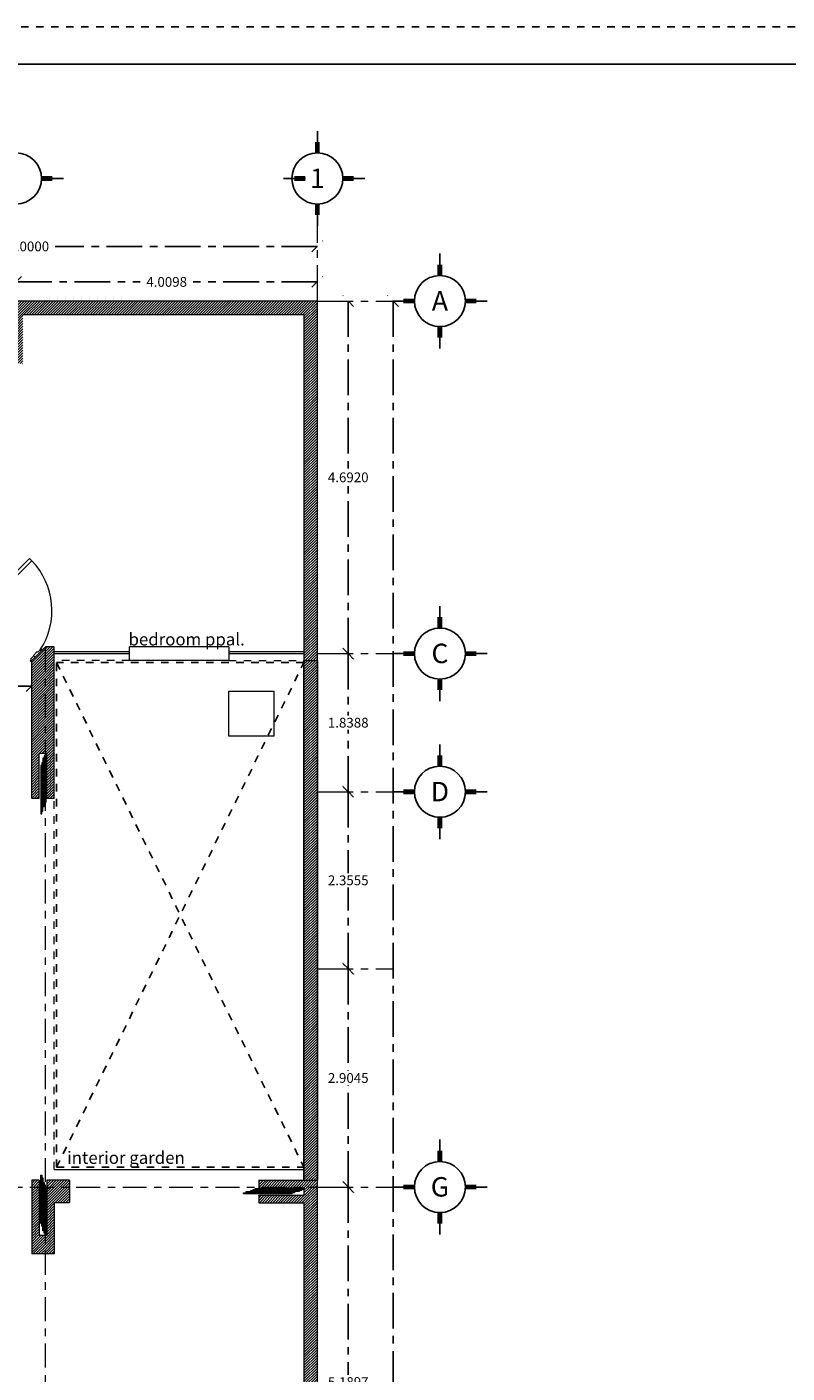
# Model space of a CAD drawing. Extents: x -14887 to -14699, y 1696 to 1778.
# Drawn here: x -14855 to -14845, y 1739 to 1757 of the extents above; entities that cross this region are included whole.
import ezdxf
from ezdxf.enums import TextEntityAlignment as Align

# ---------------------------------------------------------------- set-up
doc = ezdxf.new("R2010")
doc.units = 0
doc.header["$LTSCALE"] = 0.005
doc.header["$MEASUREMENT"] = 0
doc.header["$PDMODE"] = 4
for name, pattern in [('ACAD_ISO03W100', [30, 12, -18]), ('CENTERX2', [101.6, 63.5, -12.7, 12.7, -12.7]), ('DASHED', [19.05, 12.7, -6.35]), ('HIDDEN', [0.375, 0.25, -0.125])]:
    doc.linetypes.add(name, pattern=pattern)
for name, color, linetype in [('A-C3-MURETE', 3, 'Continuous'), ('A-TEXTO', 4, 'Continuous'), ('ASHADE', 7, 'Continuous'), ('LETRAS', 6, 'Continuous'), ('Proy. y cerramientos', 5, 'ACAD_ISO03W100'), ('rec-margen', 74, 'Continuous')]:
    doc.layers.add(name, color=color, linetype=linetype)
for name, color, linetype, lineweight in [('Cimentacion', 5, 'CENTERX2', 20), ('ejes', 1, 'CENTERX2', 20), ('Losa', 4, 'HIDDEN', 18), ('Muebles', 4, 'Continuous', 18), ('Muro Carga_Pluma_Nº__2', 5, 'Continuous', 18), ('Puertas ArchiCAD_Pluma_Nº__2', 2, 'Continuous', 18), ('Puertas y Ventanas', 1, 'Continuous', 18)]:
    doc.layers.add(name, color=color, linetype=linetype, lineweight=lineweight)
doc.styles.add('ARIAL-B', font='arial.ttf', dxfattribs={"height": 0.1})
doc.styles.add('ASHADE', font='simplex', dxfattribs={"height": 0.2})
doc.styles.add('LONG', font='txt')
doc.styles.get("Standard").update_dxf_attribs({"font": 'txt', "bigfont": 'BIGFONT.SHX'})
doc.dimstyles.get("Standard").update_dxf_attribs({"dimtxt": 0.18, "dimasz": 0.18, "dimexe": 0.18, "dimexo": 0.0625, "dimgap": 0.09, "dimtad": 0, "dimtih": 1, "dimtoh": 1, "dimdec": 4, "dimzin": 0, "dimdsep": 46, "dimtxsty": 'Standard', "dimcen": 0.09, "dimadec": 0, "dimazin": 0, "dimtfac": 1, "dimtdec": 4, "dimtofl": 0, "dimtmove": 0, "dimatfit": 3, "dimfxl": 1, "dimtolj": 1, "dimtzin": 0, "dimarcsym": 0})
pattern_1 = [(45, (0, 0), (-0.01767766953, 0.01767766953), [])]

# ---------------------------------------------------------------- blocks, each defined once
blk = doc.blocks.new('_Oblique')
at = {"color": 0, "linetype": 'ByBlock', "lineweight": -2}
blk.add_line((-0.5, -0.5), (0.5, 0.5), dxfattribs=at)
blk = doc.blocks.new('*D34')
at = {"layer": 'Defpoints', "color": 0, "ltscale": 1.5, "transparency": 16777216}
for p in [(-14855.473, 1753.625), (-14851.464, 1753.625), (-14851.464, 1753.625)]:
    blk.add_point(p, dxfattribs=at)
at = {"layer": 'ejes', "color": 0, "lineweight": -2, "ltscale": 1.5, "transparency": 16777216}
for p, q in [((-14855.473, 1753.625), (-14853.82, 1753.625)), ((-14851.464, 1753.625), (-14853.117, 1753.625))]:
    blk.add_line(p, q, dxfattribs=at)
at = {"layer": 'ejes', "color": 0, "lineweight": -2, "ltscale": 1.5, "transparency": 16777216, "xscale": 0.1445, "yscale": 0.1445, "zscale": 0.1445, "rotation": 180}
blk.add_blockref('_Oblique', (-14855.473, 1753.625), dxfattribs=at)
at = {"layer": 'ejes', "color": 0, "lineweight": -2, "ltscale": 1.5, "transparency": 16777216, "xscale": 0.1445, "yscale": 0.1445, "zscale": 0.1445}
blk.add_blockref('_Oblique', (-14851.464, 1753.625), dxfattribs=at)
at = {"layer": 'ejes', "color": 0, "ltscale": 1.5, "transparency": 16777216, "insert": (-14853.469, 1753.625), "char_height": 0.13, "attachment_point": 5, "style": 'LONG'}
blk.add_mtext('\\A1;4.0098', dxfattribs=at)
blk = doc.blocks.new('_OPEN')
at = {"color": 0, "linetype": 'ByBlock'}
for p, q in [((-1, 0.17), (0, 0)), ((0, 0), (-1, -0.17)), ((0, 0), (-1, 0))]:
    blk.add_line(p, q, dxfattribs=at)
blk = doc.blocks.new('*D35')
at = {"layer": 'Defpoints', "color": 0, "ltscale": 1.5, "transparency": 16777216}
for p in [(-14861.464, 1754.097), (-14851.464, 1754.097), (-14851.464, 1754.097)]:
    blk.add_point(p, dxfattribs=at)
at = {"layer": 'ejes', "color": 0, "lineweight": -2, "ltscale": 1.5, "transparency": 16777216}
for p, q in [((-14861.464, 1754.097), (-14855.755, 1754.097)), ((-14851.464, 1754.097), (-14854.952, 1754.097))]:
    blk.add_line(p, q, dxfattribs=at)
at = {"layer": 'ejes', "color": 0, "lineweight": -2, "ltscale": 1.5, "transparency": 16777216, "xscale": 0.1445, "yscale": 0.1445, "zscale": 0.1445, "rotation": 180}
blk.add_blockref('_Oblique', (-14861.464, 1754.097), dxfattribs=at)
at = {"layer": 'ejes', "color": 0, "lineweight": -2, "ltscale": 1.5, "transparency": 16777216, "xscale": 0.1445, "yscale": 0.1445, "zscale": 0.1445}
blk.add_blockref('_Oblique', (-14851.464, 1754.097), dxfattribs=at)
at = {"layer": 'ejes', "color": 0, "ltscale": 1.5, "transparency": 16777216, "insert": (-14855.353, 1754.097), "char_height": 0.13, "attachment_point": 5, "style": 'LONG'}
blk.add_mtext('\\A1;10.0000', dxfattribs=at)
blk = doc.blocks.new('*D44')
at = {"layer": 'Defpoints', "color": 0, "ltscale": 1.5, "transparency": 16777216}
for p in [(-14851.053, 1741.579), (-14851.053, 1741.579), (-14851.053, 1736.39)]:
    blk.add_point(p, dxfattribs=at)
at = {"layer": 'ejes', "color": 0, "lineweight": -2, "ltscale": 1.5, "transparency": 16777216}
for p, q in [((-14851.053, 1741.579), (-14851.053, 1739.079)), ((-14851.053, 1736.39), (-14851.053, 1738.889))]:
    blk.add_line(p, q, dxfattribs=at)
at = {"layer": 'ejes', "color": 0, "lineweight": -2, "ltscale": 1.5, "transparency": 16777216, "xscale": 0.1445, "yscale": 0.1445, "zscale": 0.1445}
for p, rotation in [((-14851.053, 1741.579), 90), ((-14851.053, 1736.39), 270)]:
    blk.add_blockref('_Oblique', p, dxfattribs=dict(at, rotation=rotation))
at = {"layer": 'ejes', "color": 0, "ltscale": 1.5, "transparency": 16777216, "insert": (-14851.053, 1738.984), "char_height": 0.13, "attachment_point": 5, "style": 'LONG'}
blk.add_mtext('\\A1;5.1897', dxfattribs=at)
blk = doc.blocks.new('*D45')
at = {"layer": 'Defpoints', "color": 0, "ltscale": 1.5, "transparency": 16777216}
for p in [(-14851.053, 1744.484), (-14851.053, 1744.484), (-14851.053, 1741.579)]:
    blk.add_point(p, dxfattribs=at)
at = {"layer": 'ejes', "color": 0, "lineweight": -2, "ltscale": 1.5, "transparency": 16777216}
for p, q in [((-14851.053, 1744.484), (-14851.053, 1743.126)), ((-14851.053, 1741.579), (-14851.053, 1742.936))]:
    blk.add_line(p, q, dxfattribs=at)
at = {"layer": 'ejes', "color": 0, "lineweight": -2, "ltscale": 1.5, "transparency": 16777216, "xscale": 0.1445, "yscale": 0.1445, "zscale": 0.1445}
for p, rotation in [((-14851.053, 1744.484), 90), ((-14851.053, 1741.579), 270)]:
    blk.add_blockref('_Oblique', p, dxfattribs=dict(at, rotation=rotation))
at = {"layer": 'ejes', "color": 0, "ltscale": 1.5, "transparency": 16777216, "insert": (-14851.053, 1743.031), "char_height": 0.13, "attachment_point": 5, "style": 'LONG'}
blk.add_mtext('\\A1;2.9045', dxfattribs=at)
blk = doc.blocks.new('*D46')
at = {"layer": 'Defpoints', "color": 0, "ltscale": 1.5, "transparency": 16777216}
for p in [(-14851.053, 1746.839), (-14851.053, 1746.839), (-14851.053, 1744.484)]:
    blk.add_point(p, dxfattribs=at)
at = {"layer": 'ejes', "color": 0, "lineweight": -2, "ltscale": 1.5, "transparency": 16777216}
for p, q in [((-14851.053, 1746.839), (-14851.053, 1745.756)), ((-14851.053, 1744.484), (-14851.053, 1745.566))]:
    blk.add_line(p, q, dxfattribs=at)
at = {"layer": 'ejes', "color": 0, "lineweight": -2, "ltscale": 1.5, "transparency": 16777216, "xscale": 0.1445, "yscale": 0.1445, "zscale": 0.1445}
for p, rotation in [((-14851.053, 1746.839), 90), ((-14851.053, 1744.484), 270)]:
    blk.add_blockref('_Oblique', p, dxfattribs=dict(at, rotation=rotation))
at = {"layer": 'ejes', "color": 0, "ltscale": 1.5, "transparency": 16777216, "insert": (-14851.053, 1745.661), "char_height": 0.13, "attachment_point": 5, "style": 'LONG'}
blk.add_mtext('\\A1;2.3555', dxfattribs=at)
blk = doc.blocks.new('*D47')
at = {"layer": 'Defpoints', "color": 0, "ltscale": 1.5, "transparency": 16777216}
for p in [(-14851.053, 1748.678), (-14851.053, 1748.678), (-14851.053, 1746.839)]:
    blk.add_point(p, dxfattribs=at)
at = {"layer": 'ejes', "color": 0, "lineweight": -2, "ltscale": 1.5, "transparency": 16777216}
for p, q in [((-14851.053, 1748.678), (-14851.053, 1747.854)), ((-14851.053, 1746.839), (-14851.053, 1747.664))]:
    blk.add_line(p, q, dxfattribs=at)
at = {"layer": 'ejes', "color": 0, "lineweight": -2, "ltscale": 1.5, "transparency": 16777216, "xscale": 0.1445, "yscale": 0.1445, "zscale": 0.1445}
for p, rotation in [((-14851.053, 1748.678), 90), ((-14851.053, 1746.839), 270)]:
    blk.add_blockref('_Oblique', p, dxfattribs=dict(at, rotation=rotation))
at = {"layer": 'ejes', "color": 0, "ltscale": 1.5, "transparency": 16777216, "insert": (-14851.053, 1747.759), "char_height": 0.13, "attachment_point": 5, "style": 'LONG'}
blk.add_mtext('\\A1;1.8388', dxfattribs=at)
blk = doc.blocks.new('*D48')
at = {"layer": 'Defpoints', "color": 0, "ltscale": 1.5, "transparency": 16777216}
for p in [(-14851.053, 1753.37), (-14851.053, 1753.37), (-14851.053, 1748.678)]:
    blk.add_point(p, dxfattribs=at)
at = {"layer": 'ejes', "color": 0, "lineweight": -2, "ltscale": 1.5, "transparency": 16777216}
for p, q in [((-14851.053, 1753.37), (-14851.053, 1751.119)), ((-14851.053, 1748.678), (-14851.053, 1750.929))]:
    blk.add_line(p, q, dxfattribs=at)
at = {"layer": 'ejes', "color": 0, "lineweight": -2, "ltscale": 1.5, "transparency": 16777216, "xscale": 0.1445, "yscale": 0.1445, "zscale": 0.1445}
for p, rotation in [((-14851.053, 1753.37), 90), ((-14851.053, 1748.678), 270)]:
    blk.add_blockref('_Oblique', p, dxfattribs=dict(at, rotation=rotation))
at = {"layer": 'ejes', "color": 0, "ltscale": 1.5, "transparency": 16777216, "insert": (-14851.053, 1751.024), "char_height": 0.13, "attachment_point": 5, "style": 'LONG'}
blk.add_mtext('\\A1;4.6920', dxfattribs=at)
blk = doc.blocks.new('*D49')
at = {"layer": 'Defpoints', "color": 0, "ltscale": 1.5, "transparency": 16777216}
for p in [(-14850.626, 1753.37), (-14850.457, 1729.2), (-14850.457, 1729.2)]:
    blk.add_point(p, dxfattribs=at)
at = {"layer": 'ejes', "color": 0, "lineweight": -2, "ltscale": 1.5, "transparency": 16777216}
for p, q in [((-14850.457, 1753.37), (-14850.457, 1737.215)), ((-14850.457, 1729.2), (-14850.457, 1737.025))]:
    blk.add_line(p, q, dxfattribs=at)
at = {"layer": 'ejes', "color": 0, "lineweight": -2, "ltscale": 1.5, "transparency": 16777216, "xscale": 0.1445, "yscale": 0.1445, "zscale": 0.1445}
for p, rotation in [((-14850.457, 1753.37), 90), ((-14850.457, 1729.2), 270)]:
    blk.add_blockref('_Oblique', p, dxfattribs=dict(at, rotation=rotation))
at = {"layer": 'ejes', "color": 0, "ltscale": 1.5, "transparency": 16777216, "insert": (-14850.457, 1737.12), "char_height": 0.13, "attachment_point": 5, "style": 'LONG'}
blk.add_mtext('\\A1;24.1700', dxfattribs=at)
blk = doc.blocks.new('*D59')
at = {"layer": 'Defpoints', "color": 0, "ltscale": 1.5, "transparency": 16777216}
for p in [(-14856.464, 1748.265), (-14855.264, 1748.265), (-14855.264, 1748.246)]:
    blk.add_point(p, dxfattribs=at)
at = {"layer": 'ejes', "color": 0, "lineweight": -2, "ltscale": 1.5, "transparency": 16777216}
for p, q in [((-14856.464, 1748.246), (-14856.079, 1748.246)), ((-14855.264, 1748.246), (-14855.648, 1748.246))]:
    blk.add_line(p, q, dxfattribs=at)
at = {"layer": 'ejes', "color": 0, "lineweight": -2, "ltscale": 1.5, "transparency": 16777216, "xscale": 0.1445, "yscale": 0.1445, "zscale": 0.1445, "rotation": 180}
blk.add_blockref('_Oblique', (-14856.464, 1748.246), dxfattribs=at)
at = {"layer": 'ejes', "color": 0, "lineweight": -2, "ltscale": 1.5, "transparency": 16777216, "xscale": 0.1445, "yscale": 0.1445, "zscale": 0.1445}
blk.add_blockref('_Oblique', (-14855.264, 1748.246), dxfattribs=at)
at = {"layer": 'ejes', "color": 0, "ltscale": 1.5, "transparency": 16777216, "insert": (-14855.864, 1748.246), "char_height": 0.13, "attachment_point": 5, "style": 'LONG'}
blk.add_mtext('\\A1;1.20', dxfattribs=at)

msp = doc.modelspace()

# ---------------------------------------------------------------- hatches: boundary and pattern name
at = {"layer": 'A-C3-MURETE'}
h = msp.add_hatch(dxfattribs=at)
h.set_pattern_fill('ANSI31', color=256, scale=0.2, style=0)
h.set_pattern_definition(pattern_1)
h.paths.add_polyline_path([(-14851.46367, 1748.58804), (-14851.64367, 1748.58804), (-14851.64367, 1741.66924), (-14851.46367, 1741.66924)])
at = {"layer": 'Cimentacion'}
h = msp.add_hatch(dxfattribs=at)
h.set_pattern_fill('ANSI31', color=256, scale=0.2, style=0)
h.set_pattern_definition(pattern_1)
h.paths.add_polyline_path([(-14851.46367, 1753.37002), (-14855.47348, 1753.37002), (-14855.47367, 1752.53802), (-14855.38367, 1752.53802), (-14855.38367, 1752.57502), (-14855.38367, 1753.19002), (-14851.64367, 1753.19002), (-14851.64367, 1748.58804), (-14851.46367, 1748.58804)])
h = msp.add_hatch(dxfattribs=at)
h.set_pattern_fill('ANSI31', color=256, scale=0.2, style=0)
h.set_pattern_definition(pattern_1)
h.paths.add_polyline_path([(-14855.07993, 1748.76804), (-14855.08145, 1748.76804), (-14855.26367, 1748.58583), (-14855.26367, 1746.74924), (-14855.16367, 1746.74924), (-14855.16367, 1747.34924), (-14855.08024, 1747.34924)])
h = msp.add_hatch(dxfattribs=at)
h.set_pattern_fill('ANSI31', color=256, scale=0.2, style=0)
h.set_pattern_definition(pattern_1)
h.paths.add_polyline_path([(-14854.96367, 1748.76804), (-14855.07993, 1748.76804), (-14855.08024, 1747.34924), (-14855.06367, 1747.34924), (-14855.06367, 1746.74924), (-14854.96367, 1746.74924)])
h = msp.add_hatch(dxfattribs=at)
h.set_pattern_fill('ANSI31', color=256, scale=0.2, style=0)
h.set_pattern_definition(pattern_1)
h.paths.add_polyline_path([(-14855.16367, 1741.66924), (-14855.26367, 1741.66924), (-14855.26367, 1741.57924), (-14855.16367, 1741.57924)])
h = msp.add_hatch(dxfattribs=at)
h.set_pattern_fill('ANSI31', color=256, scale=0.2, style=0)
h.set_pattern_definition(pattern_1)
h.paths.add_polyline_path([(-14854.76367, 1741.66924), (-14855.06367, 1741.66924), (-14855.06367, 1741.57924), (-14854.76367, 1741.57924)])
h = msp.add_hatch(dxfattribs=at)
h.set_pattern_fill('ANSI31', color=256, scale=0.2, style=0)
h.set_pattern_definition(pattern_1)
h.paths.add_polyline_path([(-14851.46367, 1741.66924), (-14851.64367, 1741.66924), (-14852.24367, 1741.66924), (-14852.24367, 1741.57924), (-14851.46367, 1741.57924)])
h = msp.add_hatch(dxfattribs=at)
h.set_pattern_fill('ANSI31', color=256, scale=0.2, style=0)
h.set_pattern_definition(pattern_1)
h.paths.add_polyline_path([(-14855.16367, 1741.57924), (-14855.26367, 1741.57924), (-14855.26367, 1740.68924), (-14855.0817, 1740.68924), (-14855.08164, 1740.934), (-14855.16367, 1740.934)])
h = msp.add_hatch(dxfattribs=at)
h.set_pattern_fill('ANSI31', color=256, scale=0.2, style=0)
h.set_pattern_definition(pattern_1)
h.paths.add_polyline_path([(-14854.96367, 1741.37571), (-14854.76367, 1741.37571), (-14854.76367, 1741.57924), (-14855.06367, 1741.57924), (-14855.06367, 1740.934), (-14855.08164, 1740.934), (-14855.0817, 1740.68924), (-14854.96367, 1740.68924)])
h = msp.add_hatch(dxfattribs=at)
h.set_pattern_fill('ANSI31', color=256, scale=0.2, style=0)
h.set_pattern_definition(pattern_1)
h.paths.add_polyline_path([(-14852.24367, 1741.46924), (-14852.24367, 1741.36924), (-14851.64367, 1741.36924), (-14851.64367, 1736.51455), (-14852.24367, 1736.51455), (-14852.24367, 1736.38955), (-14851.46367, 1736.38955), (-14851.46367, 1741.57924), (-14852.24367, 1741.57924), (-14852.24367, 1741.56924), (-14851.64367, 1741.56924), (-14851.64367, 1741.46924)])
h.paths.add_polyline_path([(-14852.55884, 1738.98592), (-14851.59058, 1738.98592), (-14851.59058, 1738.73706), (-14852.55884, 1738.73706)], flags=9)

# ---------------------------------------------------------------- linework, layer by layer
at = {"layer": 'A-C3-MURETE', "linetype": 'Continuous'}
for p, q in [((-14851.64367, 1741.66924), (-14851.64367, 1748.58804)), ((-14851.46367, 1741.66924), (-14851.46367, 1748.58804))]:
    msp.add_line(p, q, dxfattribs=at)
at = {"layer": 'Cimentacion'}
for p, q in [((-14851.64367, 1748.58804), (-14851.46367, 1748.58804)), ((-14851.64367, 1741.66924), (-14851.46367, 1741.66924))]:
    msp.add_line(p, q, dxfattribs=at)
at = {"layer": 'Defpoints', "linetype": 'DASHED'}
msp.add_lwpolyline([(-14886.80715, 1697.4829), (-14886.80715, 1757.0179), (-14804.42865, 1757.0179), (-14804.42865, 1697.4829)], close=True, dxfattribs=at)
at = {"layer": 'ejes', "ltscale": 1.5}
for p, q in [((-14851.46367, 1753.37002), (-14851.46367, 1754.37002)), ((-14851.46367, 1753.37002), (-14850.46367, 1753.37002)), ((-14851.46367, 1748.67804), (-14850.46367, 1748.67804)), ((-14851.46367, 1746.83924), (-14850.46367, 1746.83924)), ((-14851.46367, 1744.48375), (-14850.46367, 1744.48375)), ((-14851.46367, 1741.57924), (-14850.46367, 1741.57924))]:
    msp.add_line(p, q, dxfattribs=at)
at = {"layer": 'ejes'}
for p, q in [((-14855.08433, 1728.68044), (-14855.07993, 1748.76804)), ((-14861.46367, 1741.57924), (-14851.46367, 1741.57924))]:
    msp.add_line(p, q, dxfattribs=at)
at = {"layer": 'LETRAS'}
for p, q in [((-14851.46367, 1755.6316), (-14851.46367, 1755.34046)), ((-14854.84264, 1755.00081), (-14855.13377, 1755.00081)), ((-14851.91446, 1755.00081), (-14851.62332, 1755.00081)), ((-14850.83288, 1755.00081), (-14851.12401, 1755.00081)), ((-14851.46367, 1754.37002), (-14851.46367, 1754.66115)), ((-14849.83288, 1754.00081), (-14849.83288, 1753.70967)), ((-14850.46367, 1753.37002), (-14850.17253, 1753.37002)), ((-14849.20209, 1753.37002), (-14849.49322, 1753.37002)), ((-14849.83288, 1752.73923), (-14849.83288, 1753.03036)), ((-14849.83288, 1749.30883), (-14849.83288, 1749.0177)), ((-14850.46367, 1748.67804), (-14850.17253, 1748.67804)), ((-14849.20209, 1748.67804), (-14849.49322, 1748.67804)), ((-14849.83288, 1748.04725), (-14849.83288, 1748.33838)), ((-14849.83288, 1747.47003), (-14849.83288, 1747.1789)), ((-14850.46367, 1746.83924), (-14850.17253, 1746.83924)), ((-14849.20209, 1746.83924), (-14849.49322, 1746.83924)), ((-14849.83288, 1746.20845), (-14849.83288, 1746.49959)), ((-14849.83288, 1742.21003), (-14849.83288, 1741.9189)), ((-14850.46367, 1741.57924), (-14850.17253, 1741.57924)), ((-14849.20209, 1741.57924), (-14849.49322, 1741.57924)), ((-14849.83288, 1740.94845), (-14849.83288, 1741.23959))]:
    msp.add_line(p, q, dxfattribs=at)
for centre in [(-14855.47343, 1755.00081), (-14851.46367, 1755.00081), (-14849.83288, 1753.37002), (-14849.83288, 1748.67804), (-14849.83288, 1746.83924), (-14849.83288, 1741.57924)]:
    msp.add_circle(centre, 0.33966, dxfattribs=at)
for points in [[(-14851.43132, 1755.48603), (-14851.49601, 1755.48603), (-14851.43132, 1755.34046), (-14851.49601, 1755.34046)], [(-14854.98821, 1754.96846), (-14854.98821, 1755.03315), (-14855.13377, 1754.96846), (-14855.13377, 1755.03315)], [(-14851.76889, 1755.03315), (-14851.76889, 1754.96846), (-14851.62332, 1755.03315), (-14851.62332, 1754.96846)], [(-14850.97844, 1754.96846), (-14850.97844, 1755.03315), (-14851.12401, 1754.96846), (-14851.12401, 1755.03315)], [(-14851.49601, 1754.51558), (-14851.43132, 1754.51558), (-14851.49601, 1754.66115), (-14851.43132, 1754.66115)], [(-14849.80053, 1753.85524), (-14849.86523, 1753.85524), (-14849.80053, 1753.70967), (-14849.86523, 1753.70967)], [(-14850.3181, 1753.40237), (-14850.3181, 1753.33767), (-14850.17253, 1753.40237), (-14850.17253, 1753.33767)], [(-14849.34766, 1753.33767), (-14849.34766, 1753.40237), (-14849.49322, 1753.33767), (-14849.49322, 1753.40237)], [(-14849.86523, 1752.88479), (-14849.80053, 1752.88479), (-14849.86523, 1753.03036), (-14849.80053, 1753.03036)], [(-14849.80053, 1749.16326), (-14849.86523, 1749.16326), (-14849.80053, 1749.0177), (-14849.86523, 1749.0177)], [(-14850.3181, 1748.71039), (-14850.3181, 1748.64569), (-14850.17253, 1748.71039), (-14850.17253, 1748.64569)], [(-14849.34766, 1748.64569), (-14849.34766, 1748.71039), (-14849.49322, 1748.64569), (-14849.49322, 1748.71039)], [(-14849.86523, 1748.19282), (-14849.80053, 1748.19282), (-14849.86523, 1748.33838), (-14849.80053, 1748.33838)], [(-14849.80053, 1747.32446), (-14849.86523, 1747.32446), (-14849.80053, 1747.1789), (-14849.86523, 1747.1789)], [(-14850.3181, 1746.87159), (-14850.3181, 1746.80689), (-14850.17253, 1746.87159), (-14850.17253, 1746.80689)], [(-14849.34766, 1746.80689), (-14849.34766, 1746.87159), (-14849.49322, 1746.80689), (-14849.49322, 1746.87159)], [(-14849.86523, 1746.35402), (-14849.80053, 1746.35402), (-14849.86523, 1746.49959), (-14849.80053, 1746.49959)], [(-14849.80053, 1742.06446), (-14849.86523, 1742.06446), (-14849.80053, 1741.9189), (-14849.86523, 1741.9189)], [(-14850.3181, 1741.61159), (-14850.3181, 1741.54689), (-14850.17253, 1741.61159), (-14850.17253, 1741.54689)], [(-14849.34766, 1741.54689), (-14849.34766, 1741.61159), (-14849.49322, 1741.54689), (-14849.49322, 1741.61159)], [(-14849.86523, 1741.09402), (-14849.80053, 1741.09402), (-14849.86523, 1741.23959), (-14849.80053, 1741.23959)]]:
    msp.add_trace(points, dxfattribs=at)
at = {"layer": 'Losa'}
for p, q in [((-14853.96367, 1748.58804), (-14854.96367, 1748.58804)), ((-14852.64367, 1748.58804), (-14851.64367, 1748.58804)), ((-14854.96367, 1741.81373), (-14854.96367, 1746.74924))]:
    msp.add_line(p, q, dxfattribs=at)
at = {"layer": 'Losa', "linetype": 'Continuous', "flags": 128}
msp.add_lwpolyline([(-14852.64387, 1748.17887), (-14852.04387, 1748.17887), (-14852.04387, 1747.57887), (-14852.64387, 1747.57887)], close=True, dxfattribs=at)
at = {"layer": 'Muebles'}
msp.add_line((-14854.96367, 1741.81373), (-14851.64367, 1741.81373), dxfattribs=at)
at = {"layer": 'Muro Carga_Pluma_Nº__2', "linetype": 'Continuous'}
for p, q in [((-14851.46367, 1753.37002), (-14861.46367, 1753.37002)), ((-14851.46367, 1748.58804), (-14851.46367, 1753.37002)), ((-14855.38367, 1753.19002), (-14851.64367, 1753.19002)), ((-14851.64367, 1753.19002), (-14851.64367, 1748.58804)), ((-14855.26367, 1748.58583), (-14855.08145, 1748.76804)), ((-14854.96367, 1746.74924), (-14854.96367, 1748.76804)), ((-14853.96367, 1748.58804), (-14853.96367, 1748.76804)), ((-14852.64367, 1748.76804), (-14852.64367, 1748.58804)), ((-14855.26367, 1746.74924), (-14855.26367, 1748.58583)), ((-14855.16367, 1746.74924), (-14855.16367, 1747.34924)), ((-14855.06367, 1747.34924), (-14855.16367, 1747.34924)), ((-14855.06367, 1746.74924), (-14855.06367, 1747.34924)), ((-14855.16367, 1746.74924), (-14855.26367, 1746.74924)), ((-14854.96367, 1746.74924), (-14855.06367, 1746.74924)), ((-14855.16367, 1741.66924), (-14855.26367, 1741.66924)), ((-14855.26367, 1741.66924), (-14855.26367, 1740.68924)), ((-14855.16367, 1741.66924), (-14855.16367, 1740.934)), ((-14855.06367, 1741.66924), (-14855.06367, 1740.934)), ((-14854.96367, 1741.66924), (-14855.06367, 1741.66924)), ((-14854.76367, 1741.66924), (-14855.06367, 1741.66924)), ((-14854.76367, 1741.66924), (-14854.76367, 1741.37571)), ((-14852.24367, 1741.66924), (-14851.64367, 1741.66924)), ((-14852.24367, 1741.66924), (-14852.24367, 1741.56924)), ((-14851.46367, 1731.70002), (-14851.46367, 1741.66924)), ((-14852.24367, 1741.56924), (-14851.64367, 1741.56924)), ((-14852.24367, 1741.46924), (-14852.24367, 1741.36924)), ((-14852.24367, 1741.46924), (-14851.64367, 1741.46924)), ((-14851.64367, 1741.56924), (-14851.64367, 1741.46924)), ((-14854.96367, 1741.37571), (-14854.96367, 1740.68924)), ((-14854.96367, 1741.37571), (-14854.76367, 1741.37571)), ((-14852.24367, 1741.36924), (-14851.64367, 1741.36924)), ((-14851.64367, 1741.36924), (-14851.64367, 1736.51455)), ((-14855.06367, 1740.934), (-14855.16367, 1740.934))]:
    msp.add_line(p, q, dxfattribs=at)
at = {"layer": 'Muro Carga_Pluma_Nº__2'}
for p, q in [((-14854.96367, 1748.76804), (-14855.08145, 1748.76804)), ((-14854.96367, 1740.68924), (-14855.26367, 1740.68924))]:
    msp.add_line(p, q, dxfattribs=at)
at = {"layer": 'Proy. y cerramientos'}
for p, q in [((-14851.64367, 1748.55804), (-14854.93367, 1748.55804)), ((-14854.93367, 1741.84373), (-14854.93367, 1748.55804)), ((-14854.93367, 1748.55804), (-14851.64367, 1741.84373)), ((-14854.93367, 1741.84373), (-14851.64367, 1748.55804)), ((-14854.93367, 1741.84373), (-14851.64367, 1741.84373))]:
    msp.add_line(p, q, dxfattribs=at)
at = {"layer": 'Puertas ArchiCAD_Pluma_Nº__2', "linetype": 'Continuous'}
for p, q in [((-14852.64367, 1748.76804), (-14853.96367, 1748.76804)), ((-14852.64367, 1748.58804), (-14853.96367, 1748.58804))]:
    msp.add_line(p, q, dxfattribs=at)
at = {"layer": 'Puertas y Ventanas', "linetype": 'Continuous'}
for p, q in [((-14855.82935, 1749.40607), (-14855.29195, 1749.94347)), ((-14855.26084, 1749.91236), (-14855.79824, 1749.37496)), ((-14855.29195, 1749.94347), (-14855.26084, 1749.91236)), ((-14855.23538, 1748.64947), (-14855.28134, 1748.6035)), ((-14855.28134, 1748.6035), (-14855.26367, 1748.58583)), ((-14855.26367, 1748.58583), (-14855.2177, 1748.63179)), ((-14855.24033, 1748.65442), (-14855.19013, 1748.70462)), ((-14855.2177, 1748.63179), (-14855.24033, 1748.65442)), ((-14855.2177, 1748.63179), (-14855.23538, 1748.64947)), ((-14855.19013, 1748.70462), (-14855.18164, 1748.69613)), ((-14855.18164, 1748.69613), (-14855.15053, 1748.72725)), ((-14855.15053, 1748.72725), (-14855.13639, 1748.71311)), ((-14855.13214, 1748.73573), (-14855.14558, 1748.7223)), ((-14855.14558, 1748.7223), (-14855.13639, 1748.71311)), ((-14855.12295, 1748.72654), (-14855.13214, 1748.73573)), ((-14855.27286, 1748.59502), (-14855.28629, 1748.58158)), ((-14855.28629, 1748.58158), (-14855.26367, 1748.55896)), ((-14855.26367, 1748.58583), (-14855.27286, 1748.59502))]:
    msp.add_line(p, q, dxfattribs=at)
at = {"layer": 'Puertas y Ventanas'}
for p, q in [((-14854.96367, 1748.70804), (-14853.96367, 1748.70804)), ((-14854.96367, 1748.67804), (-14853.96367, 1748.67804)), ((-14852.64367, 1748.70804), (-14851.64367, 1748.70804)), ((-14852.64367, 1748.67804), (-14851.64367, 1748.67804))]:
    msp.add_line(p, q, dxfattribs=at)
for points in [[(-14855.12952, 1746.54708), (-14855.12952, 1747.19013), (-14855.14404, 1747.19013), (-14855.14404, 1746.54708)], [(-14855.11501, 1746.58238), (-14855.11501, 1747.22543), (-14855.12952, 1747.22543), (-14855.12952, 1746.58238)], [(-14855.10049, 1746.64252), (-14855.10049, 1747.28557), (-14855.11501, 1747.28557), (-14855.11501, 1746.64252)], [(-14855.08597, 1746.67521), (-14855.08597, 1747.31826), (-14855.10049, 1747.31826), (-14855.10049, 1746.67521)], [(-14855.07145, 1746.6997), (-14855.07145, 1747.34275), (-14855.08597, 1747.34275), (-14855.08597, 1746.6997)], [(-14855.12952, 1741.73617), (-14855.12952, 1741.09312), (-14855.14404, 1741.09312), (-14855.14404, 1741.73617)], [(-14855.11501, 1741.70087), (-14855.11501, 1741.05782), (-14855.12952, 1741.05782), (-14855.12952, 1741.70087)], [(-14855.10049, 1741.64072), (-14855.10049, 1740.99767), (-14855.11501, 1740.99767), (-14855.11501, 1741.64072)], [(-14855.08597, 1741.60804), (-14855.08597, 1740.96498), (-14855.10049, 1740.96498), (-14855.10049, 1741.60804)], [(-14855.07145, 1741.58355), (-14855.07145, 1740.94049), (-14855.08597, 1740.94049), (-14855.08597, 1741.58355)], [(-14852.44583, 1741.50338), (-14851.80278, 1741.50338), (-14851.80278, 1741.48887), (-14852.44583, 1741.48887)], [(-14852.41053, 1741.5179), (-14851.76748, 1741.5179), (-14851.76748, 1741.50338), (-14852.41053, 1741.50338)], [(-14852.35039, 1741.53242), (-14851.70733, 1741.53242), (-14851.70733, 1741.5179), (-14852.35039, 1741.5179)], [(-14852.3177, 1741.54694), (-14851.67465, 1741.54694), (-14851.67465, 1741.53242), (-14852.3177, 1741.53242)], [(-14852.29321, 1741.56146), (-14851.65016, 1741.56146), (-14851.65016, 1741.54694), (-14852.29321, 1741.54694)]]:
    msp.add_lwpolyline(points, close=True, dxfattribs=at)
at = {"layer": 'Puertas y Ventanas', "linetype": 'Continuous'}
msp.add_arc((-14855.95244, 1749.24927), 0.95685, 326.937219, 43.792695, dxfattribs=at)
at = {"layer": 'rec-margen'}
msp.add_lwpolyline([(-14805.61184, 1756.52178), (-14886.31102, 1756.52178), (-14886.31102, 1697.97903), (-14805.61184, 1697.97903)], close=True, dxfattribs=at)

# ---------------------------------------------------------------- texts
at = {"layer": 'A-TEXTO', "char_height": 0.1641193, "width": 2.2422802, "attachment_point": 1, "style": 'ARIAL-B'}
for s, insert in [('bedroom ppal.', (-14853.97623, 1748.95054)), ('interior garden', (-14854.794, 1742.05193))]:
    msp.add_mtext(s, dxfattribs=dict(at, insert=insert))
at = {"layer": 'ASHADE', "linetype": 'Continuous', "style": 'ASHADE'}
for tag, p in [('1', (-14851.46367, 1755.00366)), ('A', (-14849.83288, 1753.37287)), ('C', (-14849.83288, 1748.68089)), ('D', (-14849.83288, 1746.84209)), ('G', (-14849.83288, 1741.58209))]:
    msp.add_attdef(tag, text='', height=0.25879, dxfattribs=at).set_placement(p, align=Align.MIDDLE_CENTER)

# ---------------------------------------------------------------- dimensions: what is measured, and where the dimension line sits
at = {"layer": 'ejes', "ltscale": 1.5}
dim = msp.add_linear_dim(base=(-14851.46367, 1754.09719), p1=(-14861.46367, 1754.09719), p2=(-14851.46367, 1754.09719), dimstyle='Standard', override={"dimscale": 1, "dimtxt": 0.13, "dimasz": 0.1445, "dimexe": 1.25, "dimexo": 0.625, "dimgap": 0.03, "dimtxsty": 'LONG', "dimblk": 'Oblique', "dimcen": 0.25, "dimse1": 1, "dimse2": 1, "dimtofl": 1, "dimldrblk": 'OPEN'}, dxfattribs=at)
dim.commit()
dim.dimension.update_dxf_attribs({"geometry": '*D35', "text_midpoint": (-14855.35343, 1754.09719), "dimtype": 160})
dim = msp.add_linear_dim(base=(-14851.46367, 1753.62531), p1=(-14855.47343, 1753.62531), p2=(-14851.46367, 1753.62531), dimstyle='Standard', override={"dimscale": 1, "dimtxt": 0.13, "dimasz": 0.1445, "dimexe": 1.25, "dimexo": 0.625, "dimgap": 0.03, "dimtxsty": 'LONG', "dimblk": 'Oblique', "dimcen": 0.25, "dimse1": 1, "dimse2": 1, "dimtofl": 1, "dimldrblk": 'OPEN'}, dxfattribs=at)
dim.commit()
dim.dimension.update_dxf_attribs({"geometry": '*D34', "text_midpoint": (-14853.46855, 1753.62531)})
for base, p1, p2, picture, middle in [((-14851.05329, 1753.37002), (-14851.05329, 1748.67804), (-14851.05329, 1753.37002), '*D48', (-14851.05329, 1751.02403)), ((-14851.05329, 1748.67804), (-14851.05329, 1746.83924), (-14851.05329, 1748.67804), '*D47', (-14851.05329, 1747.75864)), ((-14851.05329, 1746.83924), (-14851.05329, 1744.48375), (-14851.05329, 1746.83924), '*D46', (-14851.05329, 1745.66149)), ((-14851.05329, 1744.48375), (-14851.05329, 1741.57924), (-14851.05329, 1744.48375), '*D45', (-14851.05329, 1743.03149)), ((-14851.05329, 1741.57924), (-14851.05329, 1736.38955), (-14851.05329, 1741.57924), '*D44', (-14851.05329, 1738.98439))]:
    dim = msp.add_linear_dim(base=base, p1=p1, p2=p2, angle=90, dimstyle='Standard', override={"dimscale": 1, "dimtxt": 0.13, "dimasz": 0.1445, "dimexe": 1.25, "dimexo": 0.625, "dimgap": 0.03, "dimtxsty": 'LONG', "dimblk": 'Oblique', "dimcen": 0.25, "dimse1": 1, "dimse2": 1, "dimtofl": 1, "dimldrblk": 'OPEN'}, dxfattribs=at)
    dim.commit()
    dim.dimension.update_dxf_attribs({"geometry": picture, "text_midpoint": middle})
dim = msp.add_linear_dim(base=(-14850.45741, 1729.20002), p1=(-14850.62573, 1753.37002), p2=(-14850.45741, 1729.20002), angle=90, dimstyle='Standard', override={"dimscale": 1, "dimtxt": 0.13, "dimasz": 0.1445, "dimexe": 1.25, "dimexo": 0.625, "dimgap": 0.03, "dimtxsty": 'LONG', "dimblk": 'Oblique', "dimcen": 0.25, "dimse1": 1, "dimse2": 1, "dimtofl": 1, "dimldrblk": 'OPEN'}, dxfattribs=at)
dim.commit()
dim.dimension.update_dxf_attribs({"geometry": '*D49', "text_midpoint": (-14850.45741, 1737.11955), "dimtype": 160})
dim = msp.add_linear_dim(base=(-14855.26367, 1748.24613), p1=(-14856.46367, 1748.26464), p2=(-14855.26367, 1748.26464), text='1.20', dimstyle='Standard', override={"dimtxt": 0.13, "dimasz": 0.1445, "dimexe": 1.25, "dimexo": 0.625, "dimgap": 0.03, "dimtxsty": 'LONG', "dimblk": 'Oblique', "dimcen": 0.25, "dimse1": 1, "dimse2": 1, "dimtofl": 1, "dimldrblk": 'OPEN'}, dxfattribs=at)
dim.commit()
dim.dimension.update_dxf_attribs({"geometry": '*D59', "text_midpoint": (-14855.86367, 1748.24613)})

doc.saveas('drawing.dxf')
